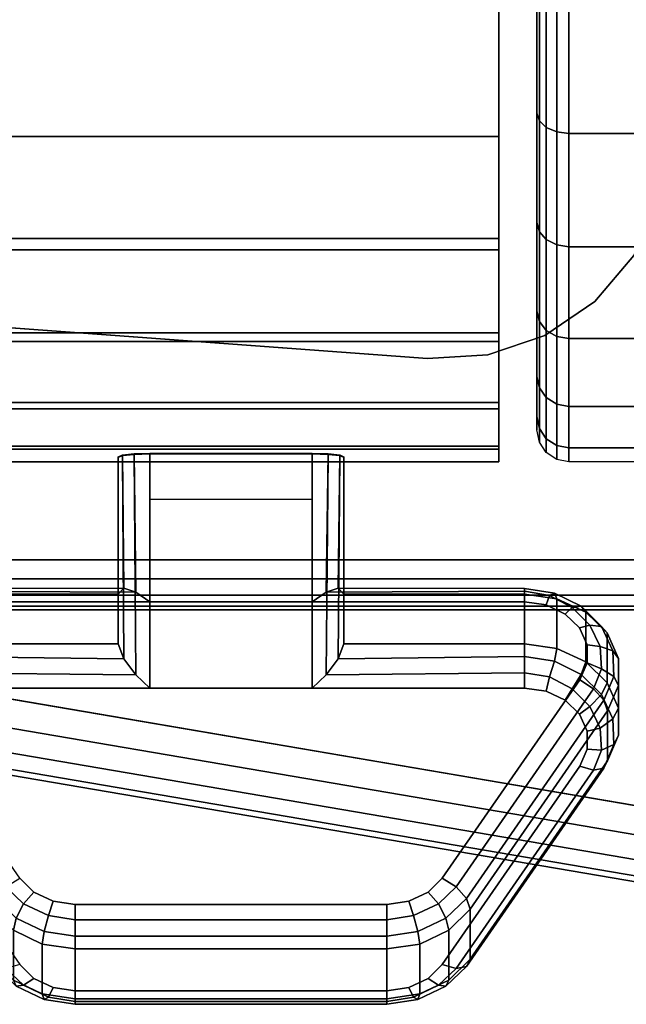
# Model space of a CAD drawing. Units: inches. Extents: x -0.2 to 30, y -24.1 to 0.
# Drawn here: x 26.3 to 27.2, y -24.1 to -22.6 of the extents above; entities that cross this region are included whole.
import ezdxf

# ---------------------------------------------------------------- set-up
doc = ezdxf.new("R2010")
doc.units = ezdxf.units.IN
doc.header["$MEASUREMENT"] = 0
for name, color, linetype in [('A-FURN-3-TABLE-COLUMN-CASTER-LOCK', 253, 'Continuous'), ('A-FURN-3-TABLE-COLUMN-CASTER-TREAD', 253, 'Continuous'), ('A-FURN-3-TABLE-COLUMN-CASTER-TRIM', 253, 'Continuous'), ('A-FURN-3-TABLE-HANDLE', 253, 'Continuous'), ('A-FURN-3-TABLE-SURFACE-BOTTOM', 255, 'Continuous'), ('A-FURN-3-TABLE-SURFACE-EDGE', 255, 'Continuous'), ('A-FURN-3-TABLE-SURFACE-TOP-HPL_TFL', 255, 'Continuous')]:
    doc.layers.add(name, color=color, linetype=linetype)

msp = doc.modelspace()

# ---------------------------------------------------------------- linework, layer by layer
at = {"layer": 'A-FURN-3-TABLE-COLUMN-CASTER-LOCK'}
for points in [[(26.4478, -23.475, 1.1969), (26.4478, -23.5532, 1.3085), (26.4478, -23.2608, 1.5132), (26.4478, -23.2595, 1.3478)], [(26.7522, -23.4873, 1.1273), (26.4978, -23.4873, 1.1273), (26.4978, -23.254, 1.2907), (26.7522, -23.254, 1.2907)], [(26.4978, -23.6228, 1.3208), (26.7522, -23.6228, 1.3208), (26.7522, -23.2557, 1.5778), (26.4978, -23.2557, 1.5778)], [(26.8022, -23.5532, 1.3085), (26.8022, -23.475, 1.1969), (26.8022, -23.2595, 1.3478), (26.8022, -23.2608, 1.5132)], [(26.4978, -23.3262, 1.2401), (26.7522, -23.3262, 1.2401), (26.7522, -23.4873, 1.1273), (26.4978, -23.4873, 1.1273)], [(26.1648, -23.475, 1.1969), (26.1648, -23.5532, 1.3085), (26.4478, -23.5532, 1.3085), (26.4478, -23.475, 1.1969)], [(26.8022, -23.475, 1.1969), (26.8022, -23.5532, 1.3085), (27.0852, -23.5532, 1.3085), (27.0852, -23.475, 1.1969)], [(27.2157, -23.6586, 1.0684), (27.2157, -23.7367, 1.18), (27, -24.048, 0.962), (27, -23.9698, 0.8504)], [(26.8695, -24.1102, 0.9185), (26.3805, -24.1102, 0.9185), (26.3805, -24.0321, 0.8069), (26.8695, -24.0321, 0.8069)]]:
    msp.add_3dface(points, dxfattribs=at)
for points, invisible_edges in [([(27.0852, -23.4873, 1.1273), (27.1193, -23.4922, 1.1238), (26.1307, -23.4922, 1.1238), (26.1648, -23.4873, 1.1273)], 2), ([(27.1493, -23.5064, 1.1139), (27.1717, -23.528, 1.0988), (26.0783, -23.528, 1.0988), (26.1007, -23.5064, 1.1139)], 10), ([(27.1193, -23.4922, 1.1238), (27.1493, -23.5064, 1.1139), (26.1007, -23.5064, 1.1139), (26.1307, -23.4922, 1.1238)], 10), ([(27.1717, -23.528, 1.0988), (27.1836, -23.5546, 1.0801), (26.0664, -23.5546, 1.0801), (26.0783, -23.528, 1.0988)], 10), ([(27.1836, -23.5546, 1.0801), (27.1838, -23.583, 1.0603), (26.0662, -23.583, 1.0603), (26.0664, -23.5546, 1.0801)], 10), ([(27.1838, -23.583, 1.0603), (27.1722, -23.6097, 1.0416), (26.0778, -23.6097, 1.0416), (26.0662, -23.583, 1.0603)], 10), ([(27.1722, -23.6097, 1.0416), (26.9565, -23.9209, 0.8236), (26.2935, -23.9209, 0.8236), (26.0778, -23.6097, 1.0416)], 10), ([(26.1307, -23.6277, 1.3173), (26.1007, -23.6418, 1.3074), (27.1493, -23.6418, 1.3074), (27.1193, -23.6277, 1.3173)], 10), ([(26.1648, -23.6228, 1.3208), (26.1307, -23.6277, 1.3173), (27.1193, -23.6277, 1.3173), (27.0852, -23.6228, 1.3208)], 2), ([(26.1007, -23.6418, 1.3074), (26.0783, -23.6635, 1.2923), (27.1717, -23.6635, 1.2923), (27.1493, -23.6418, 1.3074)], 10), ([(26.0783, -23.6635, 1.2923), (26.0664, -23.6901, 1.2737), (27.1836, -23.6901, 1.2737), (27.1717, -23.6635, 1.2923)], 10), ([(26.0664, -23.6901, 1.2737), (26.0662, -23.7185, 1.2538), (27.1838, -23.7185, 1.2538), (27.1836, -23.6901, 1.2737)], 10), ([(26.0662, -23.7185, 1.2538), (26.0778, -23.7452, 1.2351), (27.1722, -23.7452, 1.2351), (27.1838, -23.7185, 1.2538)], 10), ([(26.0778, -23.7452, 1.2351), (26.2935, -24.0564, 1.0171), (26.9565, -24.0564, 1.0171), (27.1722, -23.7452, 1.2351)], 10), ([(26.9565, -23.9209, 0.8236), (26.9342, -23.943, 0.8082), (26.3158, -23.943, 0.8082), (26.2935, -23.9209, 0.8236)], 10), ([(26.9342, -23.943, 0.8082), (26.904, -23.9574, 0.7981), (26.346, -23.9574, 0.7981), (26.3158, -23.943, 0.8082)], 10), ([(26.904, -23.9574, 0.7981), (26.8695, -23.9624, 0.7946), (26.3805, -23.9624, 0.7946), (26.346, -23.9574, 0.7981)], 8), ([(26.2935, -24.0564, 1.0171), (26.3158, -24.0785, 1.0017), (26.9342, -24.0785, 1.0017), (26.9565, -24.0564, 1.0171)], 10), ([(26.3158, -24.0785, 1.0017), (26.346, -24.0929, 0.9916), (26.904, -24.0929, 0.9916), (26.9342, -24.0785, 1.0017)], 10), ([(26.346, -24.0929, 0.9916), (26.3805, -24.0979, 0.9881), (26.8695, -24.0979, 0.9881), (26.904, -24.0929, 0.9916)], 8)]:
    msp.add_3dface(points, dxfattribs=dict(at, invisible_edges=invisible_edges))
at = {"layer": 'A-FURN-3-TABLE-COLUMN-CASTER-TREAD', "invisible_edges": 10}
for points in [[(27.105, -23.1963, 1.2007), (27.105, -23.2175, 1.4425), (27.105, -20.4325, 1.4425), (27.105, -20.4537, 1.2007)], [(27.105, -23.2175, 1.4425), (27.105, -23.1963, 1.6843), (27.105, -20.4537, 1.6843), (27.105, -20.4325, 1.4425)], [(27.105, -23.1335, 0.9662), (27.105, -23.1963, 1.2007), (27.105, -20.4537, 1.2007), (27.105, -20.5165, 0.9662)], [(27.105, -23.1963, 1.6843), (27.105, -23.1335, 1.9188), (27.105, -20.5165, 1.9188), (27.105, -20.4537, 1.6843)], [(27.105, -23.0309, 0.7462), (27.105, -23.1335, 0.9662), (27.105, -20.5165, 0.9662), (27.105, -20.6191, 0.7462)], [(27.105, -23.1335, 1.9188), (27.105, -23.0309, 2.1387), (27.105, -20.6191, 2.1387), (27.105, -20.5165, 1.9188)], [(27.105, -22.8917, 0.5474), (27.105, -23.0309, 0.7462), (27.105, -20.6191, 0.7462), (27.105, -20.7583, 0.5474)], [(27.105, -23.0309, 2.1387), (27.105, -22.8917, 2.3376), (27.105, -20.7583, 2.3376), (27.105, -20.6191, 2.1387)], [(27.105, -22.7201, 0.3758), (27.105, -22.8917, 0.5474), (27.105, -20.7583, 0.5474), (27.105, -20.9299, 0.3758)], [(27.105, -22.8917, 2.3376), (27.105, -22.7201, 2.5092), (27.105, -20.9299, 2.5092), (27.105, -20.7583, 2.3376)], [(27.105, -22.5213, 0.2366), (27.105, -22.7201, 0.3758), (27.105, -20.9299, 0.3758), (27.105, -21.1288, 0.2366)], [(27.105, -22.7201, 2.5092), (27.105, -22.5213, 2.6484), (27.105, -21.1288, 2.6484), (27.105, -20.9299, 2.5092)]]:
    msp.add_3dface(points, dxfattribs=at)
at = {"layer": 'A-FURN-3-TABLE-COLUMN-CASTER-TRIM'}
for points, invisible_edges in [([(27.045, -23.2477, 1.6808), (27.045, -23.2674, 1.4286), (27.045, -20.3826, 1.4286), (27.045, -20.4023, 1.6808)], 10), ([(27.045, -23.2674, 1.4286), (27.045, -23.2428, 1.1768), (27.045, -20.4072, 1.1768), (27.045, -20.3826, 1.4286)], 10), ([(27.045, -23.1842, 1.9257), (27.045, -23.2477, 1.6808), (27.045, -20.4023, 1.6808), (27.045, -20.4658, 1.9257)], 10), ([(27.045, -23.2428, 1.1768), (27.045, -23.1746, 0.9332), (27.045, -20.4754, 0.9332), (27.045, -20.4072, 1.1768)], 10), ([(27.045, -23.0788, 2.1557), (27.045, -23.1842, 1.9257), (27.045, -20.4658, 1.9257), (27.045, -20.5712, 2.1557)], 10), ([(27.045, -23.1746, 0.9332), (27.045, -23.0649, 0.7053), (27.045, -20.5851, 0.7053), (27.045, -20.4754, 0.9332)], 10), ([(27.045, -22.935, 2.3638), (27.045, -23.0788, 2.1557), (27.045, -20.5712, 2.1557), (27.045, -20.715, 2.3638)], 10), ([(27.045, -23.0649, 0.7053), (27.045, -22.917, 0.5), (27.045, -20.733, 0.5), (27.045, -20.5851, 0.7053)], 8), ([(27.045, -22.7569, 2.5435), (27.045, -22.935, 2.3638), (27.045, -20.715, 2.3638), (27.045, -20.8931, 2.5435)], 10), ([(27.045, -22.5503, 2.6894), (27.045, -22.7569, 2.5435), (27.045, -20.8931, 2.5435), (27.045, -21.0997, 2.6894)], 10)]:
    msp.add_3dface(points, dxfattribs=dict(at, invisible_edges=invisible_edges))
msp.add_3dface([(27.045, -22.917, 0.5), (26.205, -22.917, 0.5), (26.205, -20.733, 0.5), (27.045, -20.733, 0.5)], dxfattribs=at)
at = {"layer": 'A-FURN-3-TABLE-HANDLE'}
for points, invisible_edges in [([(24.2562, -22.9083, 28), (23.498, -23.5, 28), (27.435, -23.5, 28), (26.9331, -23.1053, 28)], 5), ([(24.2562, -22.9083, 27.4488), (26.9331, -23.1053, 27.4488), (27.435, -23.4212, 27.4488), (23.498, -23.4212, 27.4488)], 10), ([(27.6577, -23.4077, 28), (27.7078, -23.3425, 28), (27.2572, -22.9436, 28), (27.1957, -23.0157, 28)], 10), ([(27.1957, -23.0157, 27.4488), (27.2572, -22.9436, 27.4488), (27.6396, -23.3031, 27.4488), (27.602, -23.352, 27.4488)], 10), ([(27.5925, -23.4578, 28), (27.6577, -23.4077, 28), (27.1957, -23.0157, 28), (27.1174, -23.069, 28)], 10), ([(27.1174, -23.069, 27.4488), (27.1957, -23.0157, 27.4488), (27.602, -23.352, 27.4488), (27.5531, -23.3896, 27.4488)], 10), ([(27.5165, -23.4892, 28), (27.5925, -23.4578, 28), (27.1174, -23.069, 28), (27.0277, -23.0996, 28)], 10), ([(27.0277, -23.0996, 27.4488), (27.1174, -23.069, 27.4488), (27.5531, -23.3896, 27.4488), (27.4961, -23.4132, 27.4488)], 10), ([(27.435, -23.5, 28), (27.5165, -23.4892, 28), (27.0277, -23.0996, 28), (26.9331, -23.1053, 28)], 10), ([(26.9331, -23.1053, 27.4488), (27.0277, -23.0996, 27.4488), (27.4961, -23.4132, 27.4488), (27.435, -23.4212, 27.4488)], 10)]:
    msp.add_3dface(points, dxfattribs=dict(at, invisible_edges=invisible_edges))
for points in [[(26.9331, -23.1053, 28), (26.9331, -23.1053, 27.4488), (24.2562, -22.9083, 27.4488), (24.2562, -22.9083, 28)], [(27.435, -23.5, 27.5276), (27.435, -23.5, 28), (23.498, -23.5, 28), (23.498, -23.5, 27.5276)]]:
    msp.add_3dface(points, dxfattribs=at)
at = {"layer": 'A-FURN-3-TABLE-SURFACE-BOTTOM'}
for points, invisible_edges in [([(27.8764, -0.1195, 28), (15, -22.693, 28), (2.1236, -0.1195, 28), (27.8764, -0.1195, 28)], 3), ([(27.8764, -0.1195, 28), (17.0969, -22.7252, 28), (15, -22.693, 28), (27.8764, -0.1195, 28)], 5), ([(19.1917, -22.8219, 28), (17.0969, -22.7252, 28), (27.8764, -0.1195, 28), (19.1917, -22.8219, 28)], 6), ([(27.8764, -0.1195, 28), (21.2826, -22.9829, 28), (19.1917, -22.8219, 28), (27.8764, -0.1195, 28)], 5), ([(27.8764, -0.1195, 28), (23.3676, -23.2081, 28), (21.2826, -22.9829, 28), (27.8764, -0.1195, 28)], 5), ([(27.8764, -0.1195, 28), (25.4447, -23.4973, 28), (23.3676, -23.2081, 28), (27.8764, -0.1195, 28)], 5), ([(27.8764, -0.1195, 28), (27.5119, -23.8502, 28), (25.4447, -23.4973, 28), (27.8764, -0.1195, 28)], 5)]:
    msp.add_3dface(points, dxfattribs=dict(at, invisible_edges=invisible_edges))
at = {"layer": 'A-FURN-3-TABLE-SURFACE-TOP-HPL_TFL'}
for points, invisible_edges in [([(2.1236, -0.1195, 29), (15, -22.693, 29), (27.8764, -0.1195, 29)], 3), ([(15, -22.693, 29), (17.0969, -22.7252, 29), (27.8764, -0.1195, 29)], 10), ([(27.8764, -0.1195, 29), (17.0969, -22.7252, 29), (19.1917, -22.8219, 29)], 9), ([(19.1917, -22.8219, 29), (21.2826, -22.9829, 29), (27.8764, -0.1195, 29)], 10), ([(21.2826, -22.9829, 29), (23.3676, -23.2081, 29), (27.8764, -0.1195, 29)], 10), ([(23.3676, -23.2081, 29), (25.4447, -23.4973, 29), (27.8764, -0.1195, 29)], 10), ([(25.4447, -23.4973, 29), (27.5119, -23.8502, 29), (27.8764, -0.1195, 29)], 10)]:
    msp.add_3dface(points, dxfattribs=dict(at, invisible_edges=invisible_edges))

# ---------------------------------------------------------------- meshes
at = {"layer": 'A-FURN-3-TABLE-COLUMN-CASTER-LOCK'}
mesh = msp.add_polymesh((2, 4), dxfattribs=at)
for k, corner in enumerate([(26.4478, -23.2595, 1.3478), (26.4545, -23.2567, 1.3187), (26.4728, -23.2547, 1.2981), (26.4978, -23.254, 1.2907), (26.4478, -23.475, 1.1969), (26.4567, -23.466, 1.1686), (26.4757, -23.4722, 1.1442), (26.4978, -23.4873, 1.1273)]):
    mesh.set_mesh_vertex(divmod(k, 4), corner)
mesh = msp.add_polymesh((2, 4), dxfattribs=at)
for k, corner in enumerate([(26.4978, -23.2557, 1.5778), (26.4728, -23.2564, 1.5694), (26.4545, -23.2582, 1.5462), (26.4478, -23.2608, 1.5132), (26.4978, -23.6228, 1.3208), (26.4757, -23.6017, 1.3292), (26.4567, -23.5767, 1.3267), (26.4478, -23.5532, 1.3085)]):
    mesh.set_mesh_vertex(divmod(k, 4), corner)
mesh = msp.add_polymesh((2, 4), dxfattribs=at)
for k, corner in enumerate([(26.8022, -23.475, 1.1969), (26.7933, -23.466, 1.1686), (26.7743, -23.4722, 1.1442), (26.7522, -23.4873, 1.1273), (26.8022, -23.2595, 1.3478), (26.7955, -23.2567, 1.3187), (26.7772, -23.2547, 1.2981), (26.7522, -23.254, 1.2907)]):
    mesh.set_mesh_vertex(divmod(k, 4), corner)
mesh = msp.add_polymesh((2, 4), dxfattribs=at)
for k, corner in enumerate([(26.7522, -23.6228, 1.3208), (26.7743, -23.6017, 1.3292), (26.7933, -23.5767, 1.3267), (26.8022, -23.5532, 1.3085), (26.7522, -23.2557, 1.5778), (26.7772, -23.2564, 1.5694), (26.7955, -23.2582, 1.5462), (26.8022, -23.2608, 1.5132)]):
    mesh.set_mesh_vertex(divmod(k, 4), corner)
mesh = msp.add_polymesh((2, 4), dxfattribs=at)
for k, corner in enumerate([(26.4478, -23.475, 1.1969), (26.4567, -23.466, 1.1686), (26.4757, -23.4722, 1.1442), (26.4978, -23.4873, 1.1273), (26.1648, -23.475, 1.1969), (26.1648, -23.4662, 1.1726), (26.1648, -23.4707, 1.1471), (26.1648, -23.4873, 1.1273)]):
    mesh.set_mesh_vertex(divmod(k, 4), corner)
mesh = msp.add_polymesh((2, 4), dxfattribs=at)
for k, corner in enumerate([(27.0852, -23.475, 1.1969), (27.0852, -23.4662, 1.1726), (27.0852, -23.4707, 1.1471), (27.0852, -23.4873, 1.1273), (26.8022, -23.475, 1.1969), (26.7933, -23.466, 1.1686), (26.7743, -23.4722, 1.1442), (26.7522, -23.4873, 1.1273)]):
    mesh.set_mesh_vertex(divmod(k, 4), corner)
mesh = msp.add_polymesh((7, 4), dxfattribs=at)
for k, corner in enumerate([(27.2157, -23.6586, 1.0684), (27.2099, -23.6415, 1.0498), (27.1939, -23.6236, 1.04), (27.1722, -23.6097, 1.0416), (27.2331, -23.6185, 1.0964), (27.2254, -23.6044, 1.0758), (27.2063, -23.5924, 1.0619), (27.1838, -23.583, 1.0603), (27.2328, -23.576, 1.1262), (27.2241, -23.5641, 1.104), (27.2041, -23.5576, 1.0862), (27.1836, -23.5546, 1.0801), (27.2149, -23.5361, 1.1542), (27.2064, -23.5258, 1.1309), (27.1881, -23.524, 1.1098), (27.1717, -23.528, 1.0988), (27.1814, -23.5036, 1.1769), (27.1745, -23.4943, 1.1529), (27.1603, -23.496, 1.1294), (27.1493, -23.5064, 1.1139), (27.1364, -23.4824, 1.1918), (27.1324, -23.4735, 1.1675), (27.1245, -23.4773, 1.1425), (27.1193, -23.4922, 1.1238), (27.0852, -23.475, 1.1969), (27.0852, -23.4662, 1.1726), (27.0852, -23.4707, 1.1471), (27.0852, -23.4873, 1.1273)]):
    mesh.set_mesh_vertex(divmod(k, 4), corner)
mesh = msp.add_polymesh((2, 7), dxfattribs=at)
for k, corner in enumerate([(27.2157, -23.6586, 1.0684), (27.2331, -23.6185, 1.0964), (27.2328, -23.576, 1.1262), (27.2149, -23.5361, 1.1542), (27.1814, -23.5036, 1.1769), (27.1364, -23.4824, 1.1918), (27.0852, -23.475, 1.1969), (27.2157, -23.7367, 1.18), (27.2331, -23.6966, 1.208), (27.2328, -23.6541, 1.2378), (27.2149, -23.6142, 1.2657), (27.1814, -23.5817, 1.2885), (27.1364, -23.5605, 1.3033), (27.0852, -23.5532, 1.3085)]):
    mesh.set_mesh_vertex(divmod(k, 7), corner)
mesh = msp.add_polymesh((2, 4), dxfattribs=at)
for k, corner in enumerate([(26.1648, -23.5532, 1.3085), (26.1648, -23.573, 1.3251), (26.1648, -23.5985, 1.3296), (26.1648, -23.6228, 1.3208), (26.4478, -23.5532, 1.3085), (26.4567, -23.5767, 1.3267), (26.4757, -23.6017, 1.3292), (26.4978, -23.6228, 1.3208)]):
    mesh.set_mesh_vertex(divmod(k, 4), corner)
mesh = msp.add_polymesh((2, 4), dxfattribs=at)
for k, corner in enumerate([(27.0852, -23.6228, 1.3208), (27.0852, -23.5985, 1.3296), (27.0852, -23.573, 1.3251), (27.0852, -23.5532, 1.3085), (26.7522, -23.6228, 1.3208), (26.7743, -23.6017, 1.3292), (26.7933, -23.5767, 1.3267), (26.8022, -23.5532, 1.3085)]):
    mesh.set_mesh_vertex(divmod(k, 4), corner)
mesh = msp.add_polymesh((7, 4), dxfattribs=at)
for k, corner in enumerate([(27.1722, -23.7452, 1.2351), (27.1939, -23.7514, 1.2225), (27.2099, -23.7483, 1.2024), (27.2157, -23.7367, 1.18), (27.1838, -23.7185, 1.2538), (27.2063, -23.7202, 1.2444), (27.2254, -23.7112, 1.2284), (27.2331, -23.6966, 1.208), (27.1836, -23.6901, 1.2737), (27.2041, -23.6854, 1.2688), (27.2241, -23.6709, 1.2566), (27.2328, -23.6541, 1.2378), (27.1717, -23.6635, 1.2923), (27.1881, -23.6518, 1.2923), (27.2064, -23.6326, 1.2834), (27.2149, -23.6142, 1.2657), (27.1493, -23.6418, 1.3074), (27.1603, -23.6238, 1.3119), (27.1745, -23.6011, 1.3055), (27.1814, -23.5817, 1.2885), (27.1193, -23.6277, 1.3173), (27.1245, -23.6051, 1.325), (27.1324, -23.5803, 1.32), (27.1364, -23.5605, 1.3033), (27.0852, -23.6228, 1.3208), (27.0852, -23.5985, 1.3296), (27.0852, -23.573, 1.3251), (27.0852, -23.5532, 1.3085)]):
    mesh.set_mesh_vertex(divmod(k, 4), corner)
mesh = msp.add_polymesh((2, 4), dxfattribs=at)
for k, corner in enumerate([(27, -23.9698, 0.8504), (26.9942, -23.9528, 0.8319), (26.9783, -23.9349, 0.8221), (26.9565, -23.9209, 0.8236), (27.2157, -23.6586, 1.0684), (27.2099, -23.6415, 1.0498), (27.1939, -23.6236, 1.04), (27.1722, -23.6097, 1.0416)]):
    mesh.set_mesh_vertex(divmod(k, 4), corner)
mesh = msp.add_polymesh((2, 4), dxfattribs=at)
for k, corner in enumerate([(26.9565, -24.0564, 1.0171), (26.9783, -24.0627, 1.0046), (26.9942, -24.0596, 0.9844), (27, -24.048, 0.962), (27.1722, -23.7452, 1.2351), (27.1939, -23.7514, 1.2225), (27.2099, -23.7483, 1.2024), (27.2157, -23.7367, 1.18)]):
    mesh.set_mesh_vertex(divmod(k, 4), corner)
mesh = msp.add_polymesh((4, 4), dxfattribs=at)
for k, corner in enumerate([(26.25, -23.9698, 0.8504), (26.2558, -23.9528, 0.8319), (26.2717, -23.9349, 0.8221), (26.2935, -23.9209, 0.8236), (26.2835, -24.0029, 0.8273), (26.2878, -23.9837, 0.8102), (26.2997, -23.9611, 0.8037), (26.3158, -23.943, 0.8082), (26.3288, -24.0246, 0.8121), (26.3319, -24.0047, 0.7955), (26.3388, -23.9798, 0.7906), (26.346, -23.9574, 0.7981), (26.3805, -24.0321, 0.8069), (26.3805, -24.0122, 0.7902), (26.3805, -23.9867, 0.7857), (26.3805, -23.9624, 0.7946)]):
    mesh.set_mesh_vertex(divmod(k, 4), corner)
mesh = msp.add_polymesh((4, 4), dxfattribs=at)
for k, corner in enumerate([(26.8695, -24.0321, 0.8069), (26.8695, -24.0122, 0.7902), (26.8695, -23.9867, 0.7857), (26.8695, -23.9624, 0.7946), (26.9212, -24.0246, 0.8121), (26.9181, -24.0047, 0.7955), (26.9112, -23.9798, 0.7906), (26.904, -23.9574, 0.7981), (26.9665, -24.0029, 0.8273), (26.9622, -23.9837, 0.8102), (26.9503, -23.9611, 0.8037), (26.9342, -23.943, 0.8082), (27, -23.9698, 0.8504), (26.9942, -23.9528, 0.8319), (26.9783, -23.9349, 0.8221), (26.9565, -23.9209, 0.8236)]):
    mesh.set_mesh_vertex(divmod(k, 4), corner)
mesh = msp.add_polymesh((2, 4), dxfattribs=at)
for k, corner in enumerate([(26.25, -23.9698, 0.8504), (26.2835, -24.0029, 0.8273), (26.3288, -24.0246, 0.8121), (26.3805, -24.0321, 0.8069), (26.25, -24.048, 0.962), (26.2835, -24.0811, 0.9389), (26.3288, -24.1027, 0.9237), (26.3805, -24.1102, 0.9185)]):
    mesh.set_mesh_vertex(divmod(k, 4), corner)
mesh = msp.add_polymesh((2, 4), dxfattribs=at)
for k, corner in enumerate([(26.3805, -24.0321, 0.8069), (26.3805, -24.0122, 0.7902), (26.3805, -23.9867, 0.7857), (26.3805, -23.9624, 0.7946), (26.8695, -24.0321, 0.8069), (26.8695, -24.0122, 0.7902), (26.8695, -23.9867, 0.7857), (26.8695, -23.9624, 0.7946)]):
    mesh.set_mesh_vertex(divmod(k, 4), corner)
mesh = msp.add_polymesh((2, 4), dxfattribs=at)
for k, corner in enumerate([(26.8695, -24.0321, 0.8069), (26.9212, -24.0246, 0.8121), (26.9665, -24.0029, 0.8273), (27, -23.9698, 0.8504), (26.8695, -24.1102, 0.9185), (26.9212, -24.1027, 0.9237), (26.9665, -24.0811, 0.9389), (27, -24.048, 0.962)]):
    mesh.set_mesh_vertex(divmod(k, 4), corner)
mesh = msp.add_polymesh((4, 4), dxfattribs=at)
for k, corner in enumerate([(26.2935, -24.0564, 1.0171), (26.2717, -24.0627, 1.0046), (26.2558, -24.0596, 0.9844), (26.25, -24.048, 0.962), (26.3158, -24.0785, 1.0017), (26.2997, -24.0889, 0.9862), (26.2878, -24.0905, 0.9628), (26.2835, -24.0811, 0.9389), (26.346, -24.0929, 0.9916), (26.3388, -24.1076, 0.9731), (26.3319, -24.1115, 0.9481), (26.3288, -24.1027, 0.9237), (26.3805, -24.0979, 0.9881), (26.3805, -24.1146, 0.9683), (26.3805, -24.119, 0.9428), (26.3805, -24.1102, 0.9185)]):
    mesh.set_mesh_vertex(divmod(k, 4), corner)
mesh = msp.add_polymesh((4, 4), dxfattribs=at)
for k, corner in enumerate([(26.8695, -24.0979, 0.9881), (26.8695, -24.1146, 0.9683), (26.8695, -24.119, 0.9428), (26.8695, -24.1102, 0.9185), (26.904, -24.0929, 0.9916), (26.9112, -24.1076, 0.9731), (26.9181, -24.1115, 0.9481), (26.9212, -24.1027, 0.9237), (26.9342, -24.0785, 1.0017), (26.9503, -24.0889, 0.9862), (26.9622, -24.0905, 0.9628), (26.9665, -24.0811, 0.9389), (26.9565, -24.0564, 1.0171), (26.9783, -24.0627, 1.0046), (26.9942, -24.0596, 0.9844), (27, -24.048, 0.962)]):
    mesh.set_mesh_vertex(divmod(k, 4), corner)
mesh = msp.add_polymesh((2, 4), dxfattribs=at)
for k, corner in enumerate([(26.3805, -24.0979, 0.9881), (26.3805, -24.1146, 0.9683), (26.3805, -24.119, 0.9428), (26.3805, -24.1102, 0.9185), (26.8695, -24.0979, 0.9881), (26.8695, -24.1146, 0.9683), (26.8695, -24.119, 0.9428), (26.8695, -24.1102, 0.9185)]):
    mesh.set_mesh_vertex(divmod(k, 4), corner)
at = {"layer": 'A-FURN-3-TABLE-COLUMN-CASTER-TREAD'}
mesh = msp.add_polymesh((9, 6), dxfattribs=at)
for k, corner in enumerate([(27.5383, -21.1038, 2.6917), (27.155, -21.1038, 2.6917), (27.1359, -21.1057, 2.6884), (27.1196, -21.1111, 2.6791), (27.1088, -21.1192, 2.665), (27.105, -21.1288, 2.6484), (27.5383, -21.3316, 2.798), (27.155, -21.3316, 2.798), (27.1359, -21.3329, 2.7944), (27.1196, -21.3366, 2.7842), (27.1088, -21.3422, 2.769), (27.105, -21.3487, 2.751), (27.5383, -21.5745, 2.8631), (27.155, -21.5745, 2.8631), (27.1359, -21.5752, 2.8593), (27.1196, -21.5771, 2.8487), (27.1088, -21.5799, 2.8327), (27.105, -21.5832, 2.8138), (27.5383, -21.825, 2.885), (27.155, -21.825, 2.885), (27.1359, -21.825, 2.8812), (27.1196, -21.825, 2.8704), (27.1088, -21.825, 2.8541), (27.105, -21.825, 2.835), (27.5383, -22.0755, 2.8631), (27.155, -22.0755, 2.8631), (27.1359, -22.0748, 2.8593), (27.1196, -22.0729, 2.8487), (27.1088, -22.0701, 2.8327), (27.105, -22.0668, 2.8138), (27.5383, -22.3184, 2.798), (27.155, -22.3184, 2.798), (27.1359, -22.3171, 2.7944), (27.1196, -22.3134, 2.7842), (27.1088, -22.3078, 2.769), (27.105, -22.3013, 2.751), (27.5383, -22.5463, 2.6917), (27.155, -22.5463, 2.6917), (27.1359, -22.5443, 2.6884), (27.1196, -22.5389, 2.6791), (27.1088, -22.5308, 2.665), (27.105, -22.5213, 2.6484), (27.5383, -22.7522, 2.5475), (27.155, -22.7522, 2.5475), (27.1359, -22.7498, 2.5446), (27.1196, -22.7428, 2.5363), (27.1088, -22.7324, 2.5239), (27.105, -22.7201, 2.5092), (27.5383, -22.93, 2.3697), (27.155, -22.93, 2.3697), (27.1359, -22.9271, 2.3673), (27.1196, -22.9188, 2.3603), (27.1088, -22.9064, 2.3499), (27.105, -22.8917, 2.3376)]):
    mesh.set_mesh_vertex(divmod(k, 6), corner)
mesh = msp.add_polymesh((9, 6), dxfattribs=at)
for k, corner in enumerate([(27.5383, -23.2675, 1.4425), (27.155, -23.2675, 1.4425), (27.1359, -23.2637, 1.4425), (27.1196, -23.2529, 1.4425), (27.1088, -23.2366, 1.4425), (27.105, -23.2175, 1.4425), (27.5383, -23.2456, 1.192), (27.155, -23.2456, 1.192), (27.1359, -23.2418, 1.1927), (27.1196, -23.2312, 1.1946), (27.1088, -23.2152, 1.1974), (27.105, -23.1963, 1.2007), (27.5383, -23.1805, 0.9491), (27.155, -23.1805, 0.9491), (27.1359, -23.1769, 0.9504), (27.1196, -23.1667, 0.9541), (27.1088, -23.1515, 0.9597), (27.105, -23.1335, 0.9662), (27.5383, -23.0742, 0.7213), (27.155, -23.0742, 0.7213), (27.1359, -23.0709, 0.7232), (27.1196, -23.0616, 0.7286), (27.1088, -23.0475, 0.7367), (27.105, -23.0309, 0.7463), (27.5383, -22.93, 0.5153), (27.155, -22.93, 0.5153), (27.1359, -22.9271, 0.5177), (27.1196, -22.9188, 0.5247), (27.1088, -22.9064, 0.5351), (27.105, -22.8917, 0.5474), (27.5383, -22.7522, 0.3375), (27.155, -22.7522, 0.3375), (27.1359, -22.7498, 0.3404), (27.1196, -22.7428, 0.3487), (27.1088, -22.7324, 0.3611), (27.105, -22.7201, 0.3758), (27.5383, -22.5463, 0.1933), (27.155, -22.5463, 0.1933), (27.1359, -22.5443, 0.1966), (27.1196, -22.5389, 0.2059), (27.1088, -22.5308, 0.22), (27.105, -22.5213, 0.2366), (27.5383, -22.3184, 0.087), (27.155, -22.3184, 0.087), (27.1359, -22.3171, 0.0906), (27.1196, -22.3134, 0.1008), (27.1088, -22.3078, 0.116), (27.105, -22.3013, 0.134), (27.5383, -22.0755, 0.0219), (27.155, -22.0755, 0.0219), (27.1359, -22.0748, 0.0257), (27.1196, -22.0729, 0.0363), (27.1088, -22.0701, 0.0523), (27.105, -22.0668, 0.0712)]):
    mesh.set_mesh_vertex(divmod(k, 6), corner)
mesh = msp.add_polymesh((4, 6), dxfattribs=at)
for k, corner in enumerate([(27.5383, -22.93, 2.3697), (27.155, -22.93, 2.3697), (27.1359, -22.9271, 2.3673), (27.1196, -22.9188, 2.3603), (27.1088, -22.9064, 2.3499), (27.105, -22.8917, 2.3376), (27.5383, -23.0742, 2.1637), (27.155, -23.0742, 2.1637), (27.1359, -23.0709, 2.1618), (27.1196, -23.0616, 2.1564), (27.1088, -23.0475, 2.1483), (27.105, -23.0309, 2.1387), (27.5383, -23.1805, 1.9359), (27.155, -23.1805, 1.9359), (27.1359, -23.1769, 1.9346), (27.1196, -23.1667, 1.9309), (27.1088, -23.1515, 1.9253), (27.105, -23.1335, 1.9188), (27.5383, -23.2456, 1.693), (27.155, -23.2456, 1.693), (27.1359, -23.2418, 1.6923), (27.1196, -23.2312, 1.6904), (27.1088, -23.2152, 1.6876), (27.105, -23.1963, 1.6843)]):
    mesh.set_mesh_vertex(divmod(k, 6), corner)
at = {"layer": 'A-FURN-3-TABLE-COLUMN-CASTER-TRIM'}
mesh = msp.add_polymesh((2, 27), dxfattribs=at)
for k, corner in enumerate([(26.205, -20.733, 0.5), (26.205, -20.5851, 0.7053), (26.205, -20.4754, 0.9332), (26.205, -20.4072, 1.1768), (26.205, -20.3826, 1.4286), (26.205, -20.4023, 1.6808), (26.205, -20.4658, 1.9257), (26.205, -20.5712, 2.1557), (26.205, -20.715, 2.3638), (26.205, -20.8931, 2.5435), (26.205, -21.0997, 2.6894), (26.205, -21.3287, 2.7969), (26.205, -21.573, 2.8628), (26.205, -21.825, 2.885), (26.205, -22.077, 2.8628), (26.205, -22.3213, 2.7969), (26.205, -22.5503, 2.6894), (26.205, -22.7569, 2.5435), (26.205, -22.935, 2.3638), (26.205, -23.0788, 2.1557), (26.205, -23.1842, 1.9257), (26.205, -23.2477, 1.6808), (26.205, -23.2674, 1.4286), (26.205, -23.2428, 1.1768), (26.205, -23.1746, 0.9332), (26.205, -23.0649, 0.7053), (26.205, -22.917, 0.5), (27.045, -20.733, 0.5), (27.045, -20.5851, 0.7053), (27.045, -20.4754, 0.9332), (27.045, -20.4072, 1.1768), (27.045, -20.3826, 1.4286), (27.045, -20.4023, 1.6808), (27.045, -20.4658, 1.9257), (27.045, -20.5712, 2.1557), (27.045, -20.715, 2.3638), (27.045, -20.8931, 2.5435), (27.045, -21.0997, 2.6894), (27.045, -21.3287, 2.7969), (27.045, -21.573, 2.8628), (27.045, -21.825, 2.885), (27.045, -22.077, 2.8628), (27.045, -22.3213, 2.7969), (27.045, -22.5503, 2.6894), (27.045, -22.7569, 2.5435), (27.045, -22.935, 2.3638), (27.045, -23.0788, 2.1557), (27.045, -23.1842, 1.9257), (27.045, -23.2477, 1.6808), (27.045, -23.2674, 1.4286), (27.045, -23.2428, 1.1768), (27.045, -23.1746, 0.9332), (27.045, -23.0649, 0.7053), (27.045, -22.917, 0.5)]):
    mesh.set_mesh_vertex(divmod(k, 27), corner)
at = {"layer": 'A-FURN-3-TABLE-HANDLE'}
mesh = msp.add_polymesh((2, 7), dxfattribs=at)
for k, corner in enumerate([(27.3132, -22.7643, 28), (27.3156, -22.43, 28), (27.2993, -22.0961, 28), (27.2643, -21.7636, 28), (27.2109, -21.4336, 28), (27.1391, -21.1071, 28), (27.0491, -20.7851, 28), (27.3132, -22.7643, 27.4488), (27.3156, -22.43, 27.4488), (27.2993, -22.0961, 27.4488), (27.2643, -21.7636, 27.4488), (27.2109, -21.4336, 27.4488), (27.1391, -21.1071, 27.4488), (27.0491, -20.7851, 27.4488)]):
    mesh.set_mesh_vertex(divmod(k, 7), corner)
mesh = msp.add_polymesh((2, 7), dxfattribs=at)
for k, corner in enumerate([(26.9331, -23.1053, 28), (27.0277, -23.0996, 28), (27.1174, -23.069, 28), (27.1957, -23.0157, 28), (27.2572, -22.9436, 28), (27.2973, -22.8577, 28), (27.3132, -22.7643, 28), (26.9331, -23.1053, 27.4488), (27.0277, -23.0996, 27.4488), (27.1174, -23.069, 27.4488), (27.1957, -23.0157, 27.4488), (27.2572, -22.9436, 27.4488), (27.2973, -22.8577, 27.4488), (27.3132, -22.7643, 27.4488)]):
    mesh.set_mesh_vertex(divmod(k, 7), corner)
mesh = msp.add_polymesh((2, 5), dxfattribs=at)
for k, corner in enumerate([(23.498, -23.5, 27.5276), (23.498, -23.494, 27.4974), (23.498, -23.4769, 27.4719), (23.498, -23.4514, 27.4548), (23.498, -23.4212, 27.4488), (27.435, -23.5, 27.5276), (27.435, -23.494, 27.4974), (27.435, -23.4769, 27.4719), (27.435, -23.4514, 27.4548), (27.435, -23.4212, 27.4488)]):
    mesh.set_mesh_vertex(divmod(k, 5), corner)
at = {"layer": 'A-FURN-3-TABLE-SURFACE-EDGE'}
mesh = msp.add_polymesh((9, 9), dxfattribs=at)
for k, corner in enumerate([(28.0956, -23.8715, 28), (28.0994, -23.9165, 28.009), (28.1025, -23.9547, 28.0346), (28.1046, -23.9802, 28.0729), (28.1054, -23.9892, 28.1181), (28.1054, -23.9892, 28.8819), (28.1046, -23.9802, 28.9271), (28.1025, -23.9547, 28.9654), (28.0994, -23.9165, 28.991), (27.803, -23.8822, 28), (27.8, -23.9273, 28.009), (27.7975, -23.9655, 28.0346), (27.7958, -23.9911, 28.0729), (27.7952, -24, 28.1181), (27.7952, -24, 28.8819), (27.7958, -23.9911, 28.9271), (27.7975, -23.9655, 28.9654), (27.8, -23.9273, 28.991), (27.5119, -23.8502, 28), (27.5023, -23.8943, 28.009), (27.4941, -23.9318, 28.0346), (27.4886, -23.9568, 28.0729), (27.4867, -23.9656, 28.1181), (27.4867, -23.9656, 28.8819), (27.4886, -23.9568, 28.9271), (27.4941, -23.9318, 28.9654), (27.5023, -23.8943, 28.991), (25.4447, -23.4973, 28), (25.4366, -23.5418, 28.009), (25.4298, -23.5795, 28.0346), (25.4253, -23.6047, 28.0729), (25.4237, -23.6135, 28.1181), (25.4237, -23.6135, 28.8819), (25.4253, -23.6047, 28.9271), (25.4298, -23.5795, 28.9654), (25.4366, -23.5418, 28.991), (23.3676, -23.2081, 28), (23.3612, -23.2528, 28.009), (23.3557, -23.2908, 28.0346), (23.3521, -23.3161, 28.0729), (23.3508, -23.325, 28.1181), (23.3508, -23.325, 28.8819), (23.3521, -23.3161, 28.9271), (23.3557, -23.2908, 28.9654), (23.3612, -23.2528, 28.991), (21.2826, -22.9829, 28), (21.2778, -23.0278, 28.009), (21.2737, -23.0659, 28.0346), (21.271, -23.0914, 28.0729), (21.27, -23.1003, 28.1181), (21.27, -23.1003, 28.8819), (21.271, -23.0914, 28.9271), (21.2737, -23.0659, 28.9654), (21.2778, -23.0278, 28.991), (19.1917, -22.8219, 28), (19.1885, -22.867, 28.009), (19.1858, -22.9052, 28.0346), (19.1839, -22.9307, 28.0729), (19.1833, -22.9397, 28.1181), (19.1833, -22.9397, 28.8819), (19.1839, -22.9307, 28.9271), (19.1858, -22.9052, 28.9654), (19.1885, -22.867, 28.991), (17.0969, -22.7252, 28), (17.0952, -22.7704, 28.009), (17.0939, -22.8087, 28.0346), (17.093, -22.8343, 28.0729), (17.0926, -22.8433, 28.1181), (17.0926, -22.8433, 28.8819), (17.093, -22.8343, 28.9271), (17.0939, -22.8087, 28.9654), (17.0952, -22.7704, 28.991), (15, -22.693, 28), (15, -22.7382, 28.009), (15, -22.7765, 28.0346), (15, -22.8021, 28.0729), (15, -22.8111, 28.1181), (15, -22.8111, 28.8819), (15, -22.8021, 28.9271), (15, -22.7765, 28.9654), (15, -22.7382, 28.991)]):
    mesh.set_mesh_vertex(divmod(k, 9), corner)
mesh = msp.add_polymesh((9, 2), dxfattribs=at)
for k, corner in enumerate([(28.0994, -23.9165, 28.991), (28.0956, -23.8715, 29), (27.8, -23.9273, 28.991), (27.803, -23.8822, 29), (27.5023, -23.8943, 28.991), (27.5119, -23.8502, 29), (25.4366, -23.5418, 28.991), (25.4447, -23.4973, 29), (23.3612, -23.2528, 28.991), (23.3676, -23.2081, 29), (21.2778, -23.0278, 28.991), (21.2826, -22.9829, 29), (19.1885, -22.867, 28.991), (19.1917, -22.8219, 29), (17.0952, -22.7704, 28.991), (17.0969, -22.7252, 29), (15, -22.7382, 28.991), (15, -22.693, 29)]):
    mesh.set_mesh_vertex(divmod(k, 2), corner)

doc.saveas('drawing.dxf')
